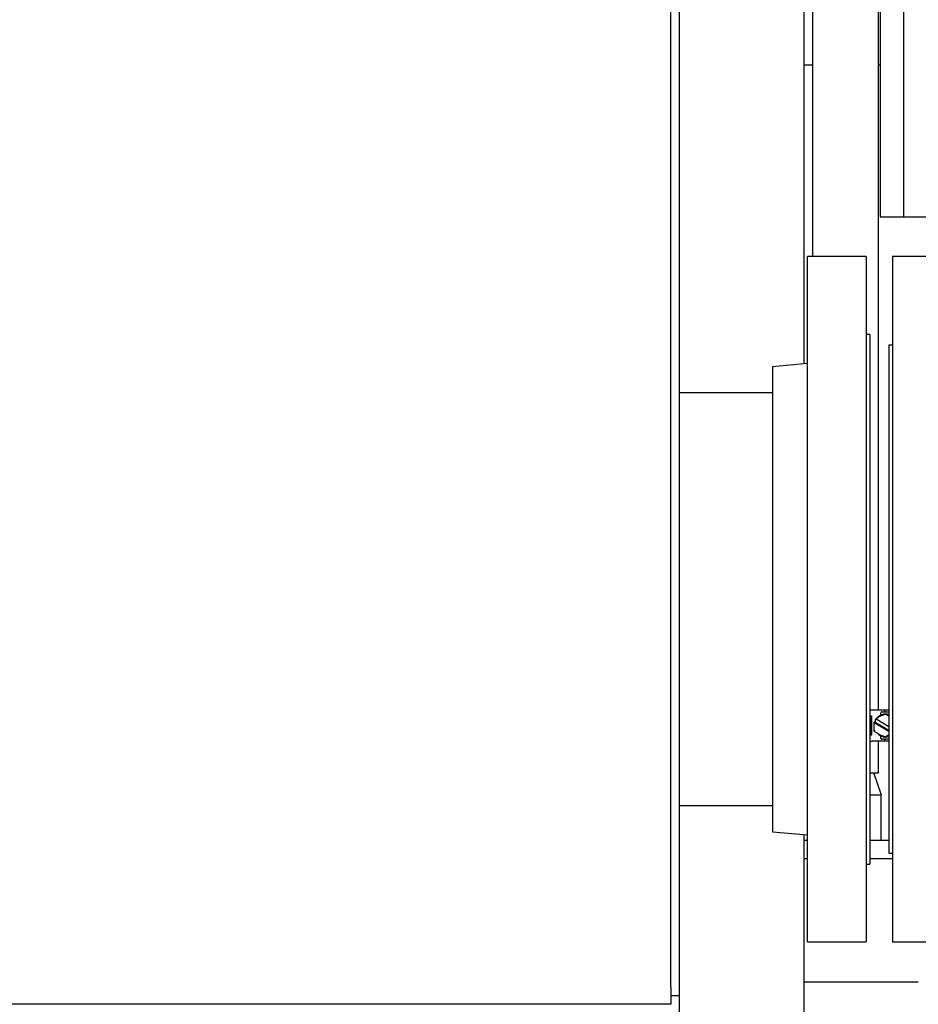
# Paper-space layout 'Sheet2' of a CAD drawing. Units: inches. Extents: x 0.44 to 8.21, y 0.6 to 10.22.
# Drawn here: x 2.8 to 3.2, y 3.23 to 3.66 of the extents above; entities that cross this region are included whole.
import ezdxf

# ---------------------------------------------------------------- set-up
doc = ezdxf.new("R2010")
doc.units = ezdxf.units.IN
doc.header["$MEASUREMENT"] = 0

psp = doc.layouts.new('Sheet2')

# ---------------------------------------------------------------- linework, layer by layer
at = {"color": 7, "linetype": 'Continuous', "lineweight": 25}
for p, q in [((3.191085654702404, 3.784532349975736), (3.191085654702404, 3.576285982322212)), ((3.179946287089033, 3.356536542367976), (3.179946287089033, 3.782871385459635)), ((3.180669052072923, 3.782871385459635), (3.180669052072923, 3.576285982322212)), ((3.087335635453702, 3.232813760512998), (3.087335635453702, 3.770730426453771)), ((3.091085695836388, 3.770542923434637), (3.091085695836388, 3.229063765314744)), ((3.1466412140543, 3.770730426453771), (3.1466412140543, 3.510723496742677)), ((3.150501827233946, 3.770730426453771), (3.150501827233946, 3.558647091273372)), ((3.1466412140543, 3.643994323112644), (3.150501827233946, 3.643994323112644)), ((3.179946287089033, 3.643994323112644), (3.180669052072923, 3.643994323112644)), ((3.180669052072923, 3.576285982322212), (3.191085654702404, 3.576285982322212)), ((3.191085654702404, 3.576285982322212), (3.218863478995793, 3.576285982322212)), ((3.17441903834769, 3.558647091273372), (3.148307849615999, 3.558647091273372)), ((3.148307849615999, 3.452456860214205), (3.148307849615999, 3.558647091273372)), ((3.17441903834769, 3.558647091273372), (3.17441903834769, 3.253091545521554)), ((3.22150227517886, 3.558647091273372), (3.186224590857828, 3.558647091273372)), ((3.186224590857828, 3.558647091273372), (3.186224590857828, 3.454477426872446)), ((3.176085673909387, 3.523924876091068), (3.17441903834769, 3.523924876091068)), ((3.176085673909387, 3.523924876091068), (3.176085673909387, 3.287813760703858)), ((3.186224590857828, 3.51913320922259), (3.184557824927265, 3.51913320922259)), ((3.184557824927265, 3.51913320922259), (3.184557824927265, 3.298491035877583)), ((3.148307849615999, 3.510869314317439), (3.132752367092039, 3.509508385594559)), ((3.132752367092039, 3.509508385594559), (3.132752367092039, 3.302230251200367)), ((3.132752367092039, 3.497883206556286), (3.091085695836388, 3.497883206556286)), ((3.186224590857828, 3.454477426872446), (3.186224590857828, 3.253091545521554)), ((3.148307849615999, 3.253091545521554), (3.148307849615999, 3.452456860214205)), ((3.176085673909387, 3.356536542367976), (3.177132926996616, 3.356536542367976)), ((3.176085673909387, 3.353932375414497), (3.176870494472703, 3.353932375414497)), ((3.176404947258152, 3.353932375414497), (3.176404947258152, 3.345251821618922)), ((3.176870494472703, 3.353932375414497), (3.176870494472703, 3.345251821618922)), ((3.177132926996616, 3.356536542367976), (3.178149021925268, 3.356536542367976)), ((3.178149021925268, 3.356536542367976), (3.180891461355484, 3.356536542367976)), ((3.182087334948058, 3.354556984865622), (3.17876006079242, 3.352555667985006)), ((3.180891461355484, 3.356536542367976), (3.182550014047594, 3.356536542367976)), ((3.180925096522484, 3.355079486977781), (3.180925096522484, 3.354208292967815)), ((3.181514103051563, 3.355668485358807), (3.183211244927517, 3.355668485358807)), ((3.182109888761588, 3.354563723306298), (3.183122724468631, 3.354563723306298)), ((3.182550014047594, 3.356536542367976), (3.184557824927265, 3.356536542367976)), ((3.1827792025111, 3.355946264742469), (3.1827792025111, 3.355980983600652)), ((3.184557824927265, 3.353700473649002), (3.183122724468631, 3.354563723306298)), ((3.183211244927517, 3.355668485358807), (3.184444012908698, 3.355668485358807)), ((3.184444012908698, 3.355668485358807), (3.184557824927265, 3.355668485358807)), ((3.177954902686268, 3.351102788472498), (3.177954902686268, 3.347119151899215)), ((3.178522528721596, 3.351115658323824), (3.17797719576207, 3.351115658323824)), ((3.178354613624329, 3.350794910177282), (3.184557824927265, 3.347063712539655)), ((3.178522528721596, 3.351484818133332), (3.178397896087289, 3.351115658323824)), ((3.17897673384495, 3.352351168125183), (3.178522528721596, 3.352077910911504)), ((3.178522528721596, 3.352077910911504), (3.178522528721596, 3.351115658323824)), ((3.178522528721596, 3.351115658323824), (3.184557824927265, 3.34748543951968)), ((3.184557824927265, 3.348988213640987), (3.179154556975908, 3.352238284984774)), ((3.176870494472703, 3.345251821618922), (3.176085673909387, 3.345251821618922)), ((3.177960247809706, 3.347109651268226), (3.182087334948058, 3.344627208093769)), ((3.180925096522484, 3.344975904065604), (3.180925096522484, 3.344104705981611)), ((3.182109888761588, 3.344620469653094), (3.183122724468631, 3.344620469653094)), ((3.183122724468631, 3.344620469653094), (3.184557824927265, 3.345483723384417)), ((3.176085673909387, 3.342647654665444), (3.177132926996616, 3.342647654665444)), ((3.178149021925268, 3.342647654665444), (3.177132926996616, 3.342647654665444)), ((3.180891461355484, 3.342647654665444), (3.178149021925268, 3.342647654665444)), ((3.179946287089033, 3.328508206153707), (3.179946287089033, 3.342647654665444)), ((3.182550014047594, 3.342647654665444), (3.180891461355484, 3.342647654665444)), ((3.183211244927517, 3.343515707600584), (3.181514103051563, 3.343515707600584)), ((3.184557824927265, 3.342647654665444), (3.182550014047594, 3.342647654665444)), ((3.1827792025111, 3.343203205284712), (3.1827792025111, 3.34323793229095)), ((3.184444012908698, 3.343515707600584), (3.183211244927517, 3.343515707600584)), ((3.184444012908698, 3.343515707600584), (3.184557824927265, 3.343515707600584)), ((3.176085673909387, 3.328508206153707), (3.179946287089033, 3.328508206153707)), ((3.181335236969691, 3.318508205378274), (3.17786299263691, 3.328508206153707)), ((3.181335236969691, 3.318508205378274), (3.176085673909387, 3.318508205378274)), ((3.181196263760307, 3.298508203827405), (3.181196263760307, 3.318508205378274)), ((3.091085695836388, 3.31385543023864), (3.132752367092039, 3.31385543023864)), ((3.132752367092039, 3.302230251200367), (3.148307849615999, 3.300869314329433)), ((3.1466412140543, 3.301015140052249), (3.1466412140543, 3.144695750311623)), ((3.1466412140543, 3.298508203827405), (3.148307849615999, 3.298508203827405)), ((3.176085673909387, 3.298508203827405), (3.184572035133478, 3.298508203827405)), ((3.184557824927265, 3.298491035877583), (3.184557824927265, 3.292605427572336)), ((3.184557824927265, 3.292605427572336), (3.186224590857828, 3.292605427572336)), ((3.148307849615999, 3.290174871205886), (3.1466412140543, 3.290174871205886)), ((3.17441903834769, 3.287813760703858), (3.176085673909387, 3.287813760703858)), ((3.186224590857828, 3.290174871205886), (3.176085673909387, 3.290174871205886)), ((3.148307849615999, 3.253091545521554), (3.17441903834769, 3.253091545521554)), ((3.186224590857828, 3.253091545521554), (3.22150227517886, 3.253091545521554)), ((3.1466412140543, 3.235279035737632), (3.197724037274501, 3.235279035737632)), ((3.087335635453702, 3.232813760512998), (3.087335635453702, 3.22531377011649)), ((3.091085695836388, 3.229063765314744), (3.087335635453702, 3.229063765314744)), ((3.091085695836388, 3.229063765314744), (3.091085695836388, 3.211424874265904)), ((3.049419024580737, 3.22531377011649), (2.444696724458425, 3.22531377011649)), ((3.077196848874126, 3.22531377011649), (3.049419024580737, 3.22531377011649)), ((3.087335635453702, 3.22531377011649), (3.077196848874126, 3.22531377011649))]:
    psp.add_line(p, q, dxfattribs=at)
at = {"color": 7, "linetype": 'Continuous', "lineweight": 25, "flags": 128}
psp.add_lwpolyline([(3.183122724468631, 3.344439354708312), (3.184516106890677, 3.344648075260118), (3.184603584398648, 3.344675770495735)], dxfattribs=at)
at = {"color": 7, "linetype": 'Continuous', "lineweight": 25}
for centre, radius, start, end in [((3.183126997243901, 3.349900289832582), 0.004838921204549849, 72.23293150430459, 142.221335585072), ((3.181502993197304, 3.355093991882396), 0.000574600890445655, 88.89212244827137, 183.6046236548424), ((3.182306411607961, 3.356110993658048), 0.0004903405481051104, 344.6245870981257, 60.21131641372749), ((3.183016892786757, 3.355880567171461), 0.0002466025911827063, 164.5492058179936, 239.318214858945), ((3.183157262010978, 3.349330902639924), 0.004891669858963031, 217.996607895053, 269.5954608733319), ((3.181493513031118, 3.344081129922545), 0.0005657970935888458, 174.9408551702752, 272.0855211663007), ((3.182385148681233, 3.343040719048085), 0.000426239601546376, 292.7549326862643, 22.40857130028476), ((3.183016887335997, 3.343303628946412), 0.0002465970935054395, 120.6810704327396, 195.4509265454152)]:
    psp.add_arc(centre, radius, start, end, dxfattribs=at)
for centre, major_axis, ratio, start_param, end_param in [((3.182109915120801, 3.353922223735793), (0, 0.0006415002990998175), 0.2428831345064671, 0, 1.570796326794897), ((3.178510415720783, 3.350794909777683), (0.0005542104041698082, -0.0003133880239509779), 0.1232874543498039, 2.926924617117534, 4.497720943918766), ((3.179310304476342, 3.352238285450657), (0.0005542104041702522, -0.0003133880239505338), 0.1232874543491642, 2.926924617120487, 4.497720943919385), ((3.178510415720783, 3.34742703320741), (0.0005542104041698082, 0.0003133880239509779), 0.1232874543501473, 1.785464363261406, 3.35626069005303), ((3.182109915120801, 3.345261969697949), (0, 0.0006415002990993734), 0.242883134505943, 1.570796326794897, 3.141592653589793)]:
    psp.add_ellipse(centre, major_axis=major_axis, ratio=ratio, start_param=start_param, end_param=end_param, dxfattribs=at)

doc.saveas('drawing.dxf')
